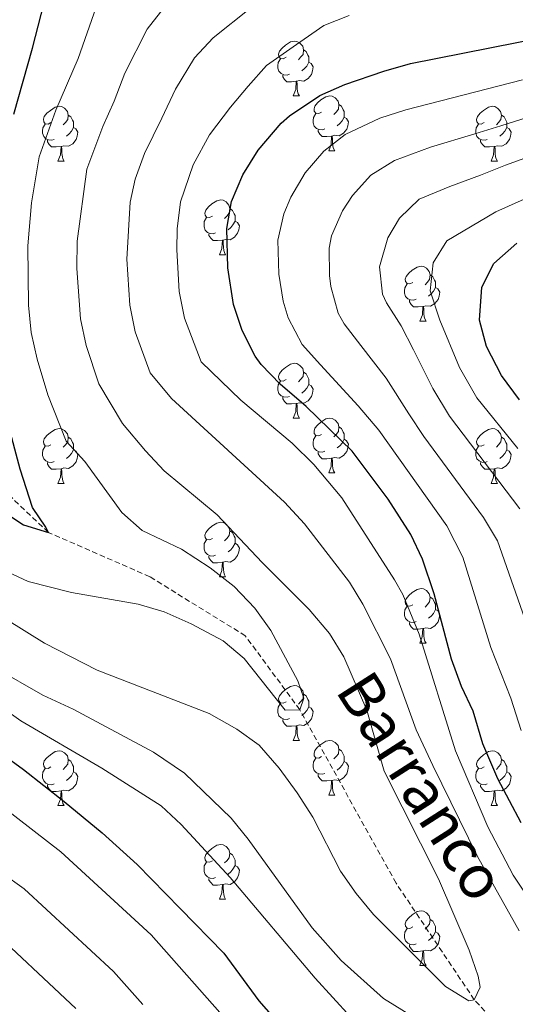
# Model space of a CAD drawing. Units: metres. Extents: x 667564 to 672091, y 4746274 to 4749353.
# Drawn here: x 670741 to 670832, y 4747129 to 4747309 of the extents above; entities that cross this region are included whole.
import ezdxf
from ezdxf.enums import TextEntityAlignment as Align

# ---------------------------------------------------------------- set-up
doc = ezdxf.new("R2010")
doc.units = ezdxf.units.M
doc.header["$MEASUREMENT"] = 0
doc.linetypes.add('TRAZOSX2', pattern=[1.5, 1, -0.5])
for name, color, linetype, lineweight in [('Level 11', 142, 'Continuous', 13), ('Level 36', 19, 'Continuous', 40), ('Level 4', 36, 'Continuous', 30), ('Level 43', 142, 'Continuous', 0), ('Level 5', 36, 'Continuous', 0)]:
    doc.layers.add(name, color=color, linetype=linetype, lineweight=lineweight)
doc.styles.add('Arial', font='ARIAL.TTF', dxfattribs={"height": 0.2})

msp = doc.modelspace()

# ---------------------------------------------------------------- linework, layer by layer
at = {"layer": 'Level 11', "color": 142, "linetype": 'TRAZOSX2', "lineweight": 13}
msp.add_polyline3d([(670866.1, 4746977, 881.02), (670862.38, 4746996.92, 880), (670857.23, 4747028.09, 875), (670852.49, 4747051.85, 870), (670846.7, 4747081.68, 865), (670842.96, 4747100.49, 864.01), (670837.39, 4747115.25, 862.68), (670824.34, 4747129.55, 860), (670810, 4747150.9, 857.68), (670792.39, 4747182.65, 855), (670782.41, 4747196.17, 853.68), (670764.92, 4747207, 851.68), (670746.35, 4747215.11, 850), (670737.18, 4747223.78, 849.01), (670727.47, 4747246.49, 845), (670725.36, 4747266.12, 842.35), (670724.36, 4747280.16, 840), (670724.42, 4747312.32, 835)], dxfattribs=at)
at = {"layer": 'Level 36', "color": 92, "linetype": 'Continuous', "lineweight": 0}
for points in [[(670789.89, 4747302.08), (670789.36, 4747301.81), (670788.83, 4747301.87), (670788.57, 4747302.24), (670788.51, 4747302.67), (670788.67, 4747303.19), (670789.15, 4747303.78), (670789.79, 4747304.31), (670790.69, 4747304.89), (670791.43, 4747305.05), (670791.86, 4747305), (670792.39, 4747304.68), (670792.92, 4747304.1), (670793.08, 4747303.46), (670792.97, 4747302.61), (670792.54, 4747302.08), (670792.12, 4747301.65)], [(670793.08, 4747303.46), (670793.55, 4747303.14), (670793.87, 4747302.5), (670794.03, 4747302.18), (670794.03, 4747301.6), (670794.03, 4747301.18), (670793.66, 4747300.49), (670793.24, 4747300.01), (670792.76, 4747299.59)], [(670790.48, 4747299), (670790.05, 4747298.84), (670789.47, 4747298.9), (670788.99, 4747299.11), (670788.57, 4747299.53), (670788.35, 4747300.12), (670788.35, 4747300.54), (670788.41, 4747301.13), (670788.83, 4747301.81)], [(670794.03, 4747301.18), (670794.48, 4747300.93), (670794.83, 4747300.31), (670794.72, 4747299.59), (670794.51, 4747298.95), (670793.92, 4747298.21), (670793.13, 4747297.73), (670792.28, 4747297.83), (670791.85, 4747297.71)], [(670791.74, 4747297.71), (670790.85, 4747297.62), (670790, 4747297.62), (670789.58, 4747298.05), (670789.26, 4747298.53), (670789.26, 4747298.84)], [(670791.19, 4747295.02), (670791.63, 4747296.18), (670791.74, 4747297.71), (670791.85, 4747297.71), (670791.88, 4747297.12), (670791.92, 4747296.43), (670791.99, 4747295.82), (670792.1, 4747295.42), (670792.32, 4747295.02)], [(670791.19, 4747295.02), (670792.32, 4747295.02)], [(670796.37, 4747292.05), (670795.84, 4747291.78), (670795.31, 4747291.83), (670795.04, 4747292.21), (670794.99, 4747292.63), (670795.15, 4747293.15), (670795.63, 4747293.75), (670796.26, 4747294.27), (670797.16, 4747294.86), (670797.91, 4747295.02), (670798.33, 4747294.97), (670798.86, 4747294.65), (670799.39, 4747294.07), (670799.55, 4747293.43), (670799.44, 4747292.57), (670799.02, 4747292.05), (670798.6, 4747291.62)], [(670746.81, 4747290.14), (670746.28, 4747289.87), (670745.75, 4747289.93), (670745.49, 4747290.3), (670745.43, 4747290.73), (670745.59, 4747291.25), (670746.07, 4747291.84), (670746.71, 4747292.37), (670747.61, 4747292.95), (670748.35, 4747293.11), (670748.78, 4747293.06), (670749.31, 4747292.75), (670749.84, 4747292.16), (670750, 4747291.52), (670749.89, 4747290.67), (670749.46, 4747290.14), (670749.04, 4747289.71)], [(670799.55, 4747293.43), (670800.03, 4747293.11), (670800.34, 4747292.47), (670800.5, 4747292.15), (670800.5, 4747291.57), (670800.5, 4747291.15), (670800.13, 4747290.45), (670799.71, 4747289.97), (670799.23, 4747289.55)], [(670826.14, 4747290.14), (670825.61, 4747289.87), (670825.08, 4747289.93), (670824.81, 4747290.3), (670824.76, 4747290.72), (670824.92, 4747291.24), (670825.4, 4747291.84), (670826.03, 4747292.37), (670826.93, 4747292.95), (670827.68, 4747293.11), (670828.1, 4747293.06), (670828.63, 4747292.74), (670829.16, 4747292.16), (670829.32, 4747291.52), (670829.21, 4747290.67), (670828.79, 4747290.14), (670828.37, 4747289.71)], [(670750, 4747291.52), (670750.47, 4747291.21), (670750.79, 4747290.57), (670750.95, 4747290.25), (670750.95, 4747289.67), (670750.95, 4747289.24), (670750.58, 4747288.55), (670750.16, 4747288.07), (670749.68, 4747287.65)], [(670796.95, 4747288.97), (670796.53, 4747288.81), (670795.94, 4747288.87), (670795.47, 4747289.07), (670795.04, 4747289.5), (670794.83, 4747290.09), (670794.83, 4747290.51), (670794.88, 4747291.09), (670795.31, 4747291.78)], [(670829.32, 4747291.52), (670829.8, 4747291.2), (670830.11, 4747290.56), (670830.27, 4747290.24), (670830.27, 4747289.66), (670830.27, 4747289.24), (670829.9, 4747288.55), (670829.48, 4747288.07), (670829, 4747287.65)], [(670747.4, 4747287.06), (670746.97, 4747286.9), (670746.39, 4747286.96), (670745.91, 4747287.17), (670745.49, 4747287.59), (670745.27, 4747288.18), (670745.27, 4747288.6), (670745.33, 4747289.19), (670745.75, 4747289.87)], [(670800.5, 4747291.15), (670800.96, 4747290.89), (670801.3, 4747290.28), (670801.19, 4747289.55), (670800.98, 4747288.91), (670800.4, 4747288.17), (670799.6, 4747287.69), (670798.75, 4747287.8), (670798.32, 4747287.67)], [(670826.72, 4747287.06), (670826.3, 4747286.9), (670825.71, 4747286.96), (670825.24, 4747287.17), (670824.81, 4747287.59), (670824.6, 4747288.18), (670824.6, 4747288.6), (670824.65, 4747289.18), (670825.08, 4747289.87)], [(670750.95, 4747289.24), (670751.4, 4747288.99), (670751.75, 4747288.37), (670751.64, 4747287.65), (670751.43, 4747287.01), (670750.84, 4747286.27), (670750.05, 4747285.79), (670749.2, 4747285.89), (670748.77, 4747285.77)], [(670798.21, 4747287.67), (670797.32, 4747287.59), (670796.48, 4747287.59), (670796.05, 4747288.01), (670795.73, 4747288.49), (670795.73, 4747288.81)], [(670797.67, 4747284.99), (670798.1, 4747286.15), (670798.21, 4747287.67), (670798.32, 4747287.67), (670798.36, 4747287.09), (670798.39, 4747286.4), (670798.46, 4747285.79), (670798.58, 4747285.39), (670798.79, 4747284.99)], [(670830.27, 4747289.24), (670830.73, 4747288.99), (670831.07, 4747288.37), (670830.96, 4747287.65), (670830.75, 4747287.01), (670830.17, 4747286.27), (670829.37, 4747285.79), (670828.52, 4747285.89), (670828.09, 4747285.76)], [(670748.66, 4747285.77), (670747.77, 4747285.68), (670746.92, 4747285.68), (670746.5, 4747286.11), (670746.18, 4747286.59), (670746.18, 4747286.9)], [(670827.98, 4747285.76), (670827.09, 4747285.68), (670826.25, 4747285.68), (670825.82, 4747286.11), (670825.5, 4747286.58), (670825.5, 4747286.9)], [(670748.11, 4747283.08), (670748.55, 4747284.24), (670748.66, 4747285.77), (670748.77, 4747285.77), (670748.8, 4747285.18), (670748.84, 4747284.49), (670748.91, 4747283.88), (670749.02, 4747283.48), (670749.24, 4747283.08)], [(670797.67, 4747284.99), (670798.79, 4747284.99)], [(670827.44, 4747283.08), (670827.87, 4747284.24), (670827.98, 4747285.76), (670828.09, 4747285.76), (670828.13, 4747285.18), (670828.16, 4747284.49), (670828.23, 4747283.88), (670828.35, 4747283.48), (670828.56, 4747283.08)], [(670748.11, 4747283.08), (670749.24, 4747283.08)], [(670827.44, 4747283.08), (670828.56, 4747283.08)], [(670776.39, 4747273), (670775.86, 4747272.73), (670775.33, 4747272.79), (670775.06, 4747273.16), (670775.01, 4747273.58), (670775.17, 4747274.1), (670775.65, 4747274.7), (670776.28, 4747275.23), (670777.18, 4747275.81), (670777.93, 4747275.97), (670778.35, 4747275.92), (670778.88, 4747275.6), (670779.41, 4747275.02), (670779.57, 4747274.38), (670779.46, 4747273.53), (670779.04, 4747273), (670778.62, 4747272.57)], [(670779.57, 4747274.38), (670780.05, 4747274.06), (670780.36, 4747273.42), (670780.52, 4747273.1), (670780.52, 4747272.52), (670780.52, 4747272.1), (670780.15, 4747271.41), (670779.73, 4747270.93), (670779.25, 4747270.51)], [(670776.97, 4747269.92), (670776.55, 4747269.76), (670775.96, 4747269.82), (670775.49, 4747270.03), (670775.06, 4747270.45), (670774.85, 4747271.04), (670774.85, 4747271.46), (670774.9, 4747272.04), (670775.33, 4747272.73)], [(670780.52, 4747272.1), (670780.98, 4747271.85), (670781.32, 4747271.23), (670781.21, 4747270.51), (670781, 4747269.87), (670780.42, 4747269.13), (670779.62, 4747268.65), (670778.77, 4747268.75), (670778.34, 4747268.62)], [(670778.23, 4747268.62), (670777.34, 4747268.54), (670776.5, 4747268.54), (670776.07, 4747268.97), (670775.75, 4747269.44), (670775.75, 4747269.76)], [(670777.69, 4747265.94), (670778.12, 4747267.1), (670778.23, 4747268.62), (670778.34, 4747268.62), (670778.38, 4747268.04), (670778.41, 4747267.35), (670778.48, 4747266.74), (670778.6, 4747266.34), (670778.81, 4747265.94)], [(670777.69, 4747265.94), (670778.81, 4747265.94)], [(670813.08, 4747260.86), (670812.55, 4747260.59), (670812.02, 4747260.65), (670811.76, 4747261.02), (670811.7, 4747261.44), (670811.86, 4747261.96), (670812.34, 4747262.56), (670812.98, 4747263.09), (670813.88, 4747263.67), (670814.62, 4747263.83), (670815.04, 4747263.78), (670815.58, 4747263.46), (670816.1, 4747262.88), (670816.26, 4747262.24), (670816.16, 4747261.39), (670815.73, 4747260.86), (670815.31, 4747260.43)], [(670813.66, 4747257.78), (670813.24, 4747257.62), (670812.66, 4747257.68), (670812.18, 4747257.89), (670811.76, 4747258.31), (670811.54, 4747258.9), (670811.54, 4747259.32), (670811.6, 4747259.9), (670812.02, 4747260.59)], [(670816.26, 4747262.24), (670816.74, 4747261.92), (670817.06, 4747261.28), (670817.22, 4747260.96), (670817.22, 4747260.38), (670817.22, 4747259.96), (670816.84, 4747259.27), (670816.42, 4747258.79), (670815.94, 4747258.37)], [(670817.22, 4747259.96), (670817.67, 4747259.71), (670818.02, 4747259.09), (670817.9, 4747258.37), (670817.7, 4747257.73), (670817.11, 4747256.99), (670816.32, 4747256.51), (670815.46, 4747256.61), (670815.04, 4747256.48)], [(670814.92, 4747256.48), (670814.04, 4747256.4), (670813.19, 4747256.4), (670812.76, 4747256.83), (670812.44, 4747257.3), (670812.44, 4747257.62)], [(670814.38, 4747253.8), (670814.82, 4747254.96), (670814.92, 4747256.48), (670815.04, 4747256.48), (670815.07, 4747255.9), (670815.1, 4747255.21), (670815.18, 4747254.6), (670815.29, 4747254.2), (670815.5, 4747253.8)], [(670814.38, 4747253.8), (670815.5, 4747253.8)], [(670789.89, 4747243.09), (670789.36, 4747242.82), (670788.83, 4747242.88), (670788.57, 4747243.25), (670788.51, 4747243.67), (670788.67, 4747244.19), (670789.15, 4747244.79), (670789.79, 4747245.32), (670790.69, 4747245.9), (670791.43, 4747246.06), (670791.86, 4747246.01), (670792.39, 4747245.69), (670792.92, 4747245.11), (670793.08, 4747244.47), (670792.97, 4747243.62), (670792.54, 4747243.09), (670792.12, 4747242.66)], [(670793.08, 4747244.47), (670793.55, 4747244.15), (670793.87, 4747243.51), (670794.03, 4747243.19), (670794.03, 4747242.61), (670794.03, 4747242.19), (670793.66, 4747241.5), (670793.24, 4747241.02), (670792.76, 4747240.6)], [(670790.48, 4747240.01), (670790.05, 4747239.85), (670789.47, 4747239.91), (670788.99, 4747240.12), (670788.57, 4747240.54), (670788.35, 4747241.13), (670788.35, 4747241.55), (670788.41, 4747242.13), (670788.83, 4747242.82)], [(670794.03, 4747242.19), (670794.48, 4747241.94), (670794.83, 4747241.32), (670794.72, 4747240.6), (670794.51, 4747239.96), (670793.92, 4747239.22), (670793.13, 4747238.74), (670792.28, 4747238.84), (670791.85, 4747238.71)], [(670791.74, 4747238.71), (670790.85, 4747238.63), (670790, 4747238.63), (670789.58, 4747239.06), (670789.26, 4747239.53), (670789.26, 4747239.85)], [(670791.19, 4747236.03), (670791.63, 4747237.19), (670791.74, 4747238.71), (670791.85, 4747238.71), (670791.88, 4747238.13), (670791.92, 4747237.44), (670791.99, 4747236.83), (670792.1, 4747236.43), (670792.32, 4747236.03)], [(670791.19, 4747236.03), (670792.32, 4747236.03)], [(670796.37, 4747233.05), (670795.84, 4747232.79), (670795.31, 4747232.84), (670795.04, 4747233.21), (670794.99, 4747233.64), (670795.15, 4747234.16), (670795.63, 4747234.75), (670796.26, 4747235.28), (670797.16, 4747235.87), (670797.91, 4747236.03), (670798.33, 4747235.97), (670798.86, 4747235.66), (670799.39, 4747235.07), (670799.55, 4747234.43), (670799.44, 4747233.58), (670799.02, 4747233.05), (670798.6, 4747232.63)], [(670746.81, 4747231.15), (670746.28, 4747230.88), (670745.75, 4747230.94), (670745.49, 4747231.31), (670745.43, 4747231.73), (670745.59, 4747232.25), (670746.07, 4747232.85), (670746.71, 4747233.38), (670747.61, 4747233.96), (670748.35, 4747234.12), (670748.78, 4747234.07), (670749.31, 4747233.75), (670749.84, 4747233.17), (670750, 4747232.53), (670749.89, 4747231.68), (670749.46, 4747231.15), (670749.04, 4747230.72)], [(670799.55, 4747234.43), (670800.03, 4747234.12), (670800.34, 4747233.48), (670800.5, 4747233.16), (670800.5, 4747232.58), (670800.5, 4747232.15), (670800.13, 4747231.46), (670799.71, 4747230.98), (670799.23, 4747230.56)], [(670826.14, 4747231.15), (670825.61, 4747230.88), (670825.08, 4747230.94), (670824.81, 4747231.31), (670824.76, 4747231.73), (670824.92, 4747232.25), (670825.4, 4747232.85), (670826.03, 4747233.38), (670826.93, 4747233.96), (670827.68, 4747234.12), (670828.1, 4747234.07), (670828.63, 4747233.75), (670829.16, 4747233.17), (670829.32, 4747232.53), (670829.21, 4747231.68), (670828.79, 4747231.15), (670828.37, 4747230.72)], [(670750, 4747232.53), (670750.47, 4747232.21), (670750.79, 4747231.57), (670750.95, 4747231.25), (670750.95, 4747230.67), (670750.95, 4747230.25), (670750.58, 4747229.56), (670750.16, 4747229.08), (670749.68, 4747228.66)], [(670796.95, 4747229.97), (670796.53, 4747229.81), (670795.94, 4747229.87), (670795.47, 4747230.08), (670795.04, 4747230.51), (670794.83, 4747231.09), (670794.83, 4747231.51), (670794.88, 4747232.1), (670795.31, 4747232.79)], [(670800.5, 4747232.15), (670800.96, 4747231.9), (670801.3, 4747231.29), (670801.19, 4747230.56), (670800.98, 4747229.92), (670800.4, 4747229.18), (670799.6, 4747228.7), (670798.75, 4747228.81), (670798.32, 4747228.68)], [(670829.32, 4747232.53), (670829.8, 4747232.21), (670830.11, 4747231.57), (670830.27, 4747231.25), (670830.27, 4747230.67), (670830.27, 4747230.25), (670829.9, 4747229.56), (670829.48, 4747229.08), (670829, 4747228.66)], [(670747.4, 4747228.07), (670746.97, 4747227.91), (670746.39, 4747227.97), (670745.91, 4747228.18), (670745.49, 4747228.6), (670745.27, 4747229.19), (670745.27, 4747229.61), (670745.33, 4747230.19), (670745.75, 4747230.88)], [(670750.95, 4747230.25), (670751.4, 4747230), (670751.75, 4747229.38), (670751.64, 4747228.66), (670751.43, 4747228.02), (670750.84, 4747227.28), (670750.05, 4747226.8), (670749.2, 4747226.9), (670748.77, 4747226.77)], [(670826.72, 4747228.07), (670826.3, 4747227.91), (670825.71, 4747227.97), (670825.24, 4747228.18), (670824.81, 4747228.6), (670824.6, 4747229.19), (670824.6, 4747229.61), (670824.65, 4747230.19), (670825.08, 4747230.88)], [(670830.27, 4747230.25), (670830.73, 4747230), (670831.07, 4747229.38), (670830.96, 4747228.66), (670830.75, 4747228.02), (670830.17, 4747227.28), (670829.37, 4747226.8), (670828.52, 4747226.9), (670828.09, 4747226.77)], [(670798.21, 4747228.68), (670797.32, 4747228.59), (670796.48, 4747228.59), (670796.05, 4747229.02), (670795.73, 4747229.5), (670795.73, 4747229.81)], [(670797.67, 4747225.99), (670798.1, 4747227.15), (670798.21, 4747228.68), (670798.32, 4747228.68), (670798.36, 4747228.09), (670798.39, 4747227.41), (670798.46, 4747226.79), (670798.58, 4747226.39), (670798.79, 4747225.99)], [(670748.66, 4747226.77), (670747.77, 4747226.69), (670746.92, 4747226.69), (670746.5, 4747227.12), (670746.18, 4747227.59), (670746.18, 4747227.91)], [(670748.11, 4747224.09), (670748.55, 4747225.25), (670748.66, 4747226.77), (670748.77, 4747226.77), (670748.8, 4747226.19), (670748.84, 4747225.5), (670748.91, 4747224.89), (670749.02, 4747224.49), (670749.24, 4747224.09)], [(670827.98, 4747226.77), (670827.09, 4747226.69), (670826.25, 4747226.69), (670825.82, 4747227.12), (670825.5, 4747227.59), (670825.5, 4747227.91)], [(670827.44, 4747224.09), (670827.87, 4747225.25), (670827.98, 4747226.77), (670828.09, 4747226.77), (670828.13, 4747226.19), (670828.16, 4747225.5), (670828.23, 4747224.89), (670828.35, 4747224.49), (670828.56, 4747224.09)], [(670797.67, 4747225.99), (670798.79, 4747225.99)], [(670748.11, 4747224.09), (670749.24, 4747224.09)], [(670827.44, 4747224.09), (670828.56, 4747224.09)], [(670776.39, 4747214.01), (670775.86, 4747213.74), (670775.33, 4747213.8), (670775.06, 4747214.17), (670775.01, 4747214.59), (670775.17, 4747215.11), (670775.65, 4747215.71), (670776.28, 4747216.24), (670777.18, 4747216.82), (670777.93, 4747216.98), (670778.35, 4747216.93), (670778.88, 4747216.61), (670779.41, 4747216.03), (670779.57, 4747215.39), (670779.46, 4747214.54), (670779.04, 4747214.01), (670778.62, 4747213.58)], [(670776.97, 4747210.93), (670776.55, 4747210.77), (670775.96, 4747210.83), (670775.49, 4747211.04), (670775.06, 4747211.46), (670774.85, 4747212.05), (670774.85, 4747212.47), (670774.9, 4747213.05), (670775.33, 4747213.74)], [(670779.57, 4747215.39), (670780.05, 4747215.07), (670780.36, 4747214.43), (670780.52, 4747214.11), (670780.52, 4747213.53), (670780.52, 4747213.11), (670780.15, 4747212.42), (670779.73, 4747211.94), (670779.25, 4747211.52)], [(670780.52, 4747213.11), (670780.98, 4747212.86), (670781.32, 4747212.24), (670781.21, 4747211.52), (670781, 4747210.88), (670780.42, 4747210.14), (670779.62, 4747209.66), (670778.77, 4747209.76), (670778.34, 4747209.63)], [(670778.23, 4747209.63), (670777.34, 4747209.55), (670776.5, 4747209.55), (670776.07, 4747209.98), (670775.75, 4747210.45), (670775.75, 4747210.77)], [(670777.69, 4747206.95), (670778.12, 4747208.11), (670778.23, 4747209.63), (670778.34, 4747209.63), (670778.38, 4747209.05), (670778.41, 4747208.36), (670778.48, 4747207.75), (670778.6, 4747207.35), (670778.81, 4747206.95)], [(670777.69, 4747206.95), (670778.81, 4747206.95)], [(670813.08, 4747201.87), (670812.55, 4747201.6), (670812.02, 4747201.66), (670811.75, 4747202.03), (670811.7, 4747202.45), (670811.86, 4747202.97), (670812.34, 4747203.57), (670812.97, 4747204.1), (670813.87, 4747204.68), (670814.62, 4747204.84), (670815.04, 4747204.79), (670815.57, 4747204.47), (670816.1, 4747203.89), (670816.26, 4747203.25), (670816.15, 4747202.4), (670815.73, 4747201.87), (670815.31, 4747201.44)], [(670816.26, 4747203.25), (670816.74, 4747202.93), (670817.05, 4747202.29), (670817.21, 4747201.97), (670817.21, 4747201.39), (670817.21, 4747200.97), (670816.84, 4747200.28), (670816.42, 4747199.8), (670815.94, 4747199.38)], [(670813.66, 4747198.79), (670813.24, 4747198.63), (670812.65, 4747198.69), (670812.18, 4747198.9), (670811.75, 4747199.32), (670811.54, 4747199.91), (670811.54, 4747200.33), (670811.59, 4747200.91), (670812.02, 4747201.6)], [(670817.21, 4747200.97), (670817.67, 4747200.72), (670818.01, 4747200.1), (670817.9, 4747199.38), (670817.69, 4747198.74), (670817.11, 4747198), (670816.31, 4747197.52), (670815.46, 4747197.62), (670815.03, 4747197.49)], [(670814.92, 4747197.49), (670814.03, 4747197.41), (670813.19, 4747197.41), (670812.76, 4747197.84), (670812.44, 4747198.31), (670812.44, 4747198.63)], [(670814.38, 4747194.81), (670814.81, 4747195.97), (670814.92, 4747197.49), (670815.03, 4747197.49), (670815.07, 4747196.91), (670815.1, 4747196.22), (670815.17, 4747195.61), (670815.29, 4747195.21), (670815.5, 4747194.81)], [(670814.38, 4747194.81), (670815.5, 4747194.81)], [(670789.89, 4747184.1), (670789.36, 4747183.83), (670788.83, 4747183.89), (670788.57, 4747184.26), (670788.51, 4747184.68), (670788.67, 4747185.2), (670789.15, 4747185.8), (670789.79, 4747186.33), (670790.69, 4747186.91), (670791.43, 4747187.07), (670791.86, 4747187.02), (670792.39, 4747186.7), (670792.92, 4747186.12), (670793.08, 4747185.48), (670792.97, 4747184.63), (670792.54, 4747184.1), (670792.12, 4747183.67)], [(670793.08, 4747185.48), (670793.55, 4747185.16), (670793.87, 4747184.52), (670794.03, 4747184.2), (670794.03, 4747183.62), (670794.03, 4747183.2), (670793.66, 4747182.51), (670793.24, 4747182.03), (670792.76, 4747181.61)], [(670790.48, 4747181.02), (670790.05, 4747180.86), (670789.47, 4747180.92), (670788.99, 4747181.13), (670788.57, 4747181.55), (670788.35, 4747182.14), (670788.35, 4747182.56), (670788.41, 4747183.14), (670788.83, 4747183.83)], [(670794.03, 4747183.2), (670794.48, 4747182.95), (670794.83, 4747182.33), (670794.72, 4747181.61), (670794.51, 4747180.97), (670793.92, 4747180.23), (670793.13, 4747179.75), (670792.28, 4747179.85), (670791.85, 4747179.72)], [(670791.74, 4747179.72), (670790.85, 4747179.64), (670790, 4747179.64), (670789.58, 4747180.07), (670789.26, 4747180.54), (670789.26, 4747180.86)], [(670791.19, 4747177.04), (670791.63, 4747178.2), (670791.74, 4747179.72), (670791.85, 4747179.72), (670791.88, 4747179.14), (670791.92, 4747178.45), (670791.99, 4747177.84), (670792.1, 4747177.44), (670792.32, 4747177.04)], [(670791.19, 4747177.04), (670792.32, 4747177.04)], [(670796.37, 4747174.06), (670795.84, 4747173.8), (670795.31, 4747173.85), (670795.04, 4747174.22), (670794.99, 4747174.65), (670795.15, 4747175.17), (670795.63, 4747175.76), (670796.26, 4747176.29), (670797.16, 4747176.88), (670797.91, 4747177.04), (670798.33, 4747176.98), (670798.86, 4747176.67), (670799.39, 4747176.08), (670799.55, 4747175.44), (670799.44, 4747174.59), (670799.02, 4747174.06), (670798.6, 4747173.64)], [(670746.81, 4747172.16), (670746.28, 4747171.89), (670745.75, 4747171.95), (670745.49, 4747172.32), (670745.43, 4747172.74), (670745.59, 4747173.26), (670746.07, 4747173.86), (670746.71, 4747174.39), (670747.61, 4747174.97), (670748.35, 4747175.13), (670748.78, 4747175.08), (670749.31, 4747174.76), (670749.84, 4747174.18), (670750, 4747173.54), (670749.89, 4747172.69), (670749.46, 4747172.16), (670749.04, 4747171.73)], [(670799.55, 4747175.44), (670800.03, 4747175.13), (670800.34, 4747174.49), (670800.5, 4747174.17), (670800.5, 4747173.59), (670800.5, 4747173.16), (670800.13, 4747172.47), (670799.71, 4747171.99), (670799.23, 4747171.57)], [(670826.14, 4747172.16), (670825.61, 4747171.89), (670825.08, 4747171.95), (670824.81, 4747172.32), (670824.76, 4747172.74), (670824.92, 4747173.26), (670825.4, 4747173.86), (670826.03, 4747174.39), (670826.93, 4747174.97), (670827.68, 4747175.13), (670828.1, 4747175.08), (670828.63, 4747174.76), (670829.16, 4747174.18), (670829.32, 4747173.54), (670829.21, 4747172.69), (670828.79, 4747172.16), (670828.37, 4747171.73)], [(670750, 4747173.54), (670750.47, 4747173.22), (670750.79, 4747172.58), (670750.95, 4747172.26), (670750.95, 4747171.68), (670750.95, 4747171.26), (670750.58, 4747170.57), (670750.16, 4747170.09), (670749.68, 4747169.67)], [(670796.95, 4747170.98), (670796.53, 4747170.82), (670795.94, 4747170.88), (670795.47, 4747171.09), (670795.04, 4747171.52), (670794.83, 4747172.1), (670794.83, 4747172.52), (670794.88, 4747173.11), (670795.31, 4747173.8)], [(670800.5, 4747173.16), (670800.96, 4747172.91), (670801.3, 4747172.3), (670801.19, 4747171.57), (670800.98, 4747170.93), (670800.4, 4747170.19), (670799.6, 4747169.71), (670798.75, 4747169.82), (670798.32, 4747169.69)], [(670829.32, 4747173.54), (670829.8, 4747173.22), (670830.11, 4747172.58), (670830.27, 4747172.26), (670830.27, 4747171.68), (670830.27, 4747171.26), (670829.9, 4747170.57), (670829.48, 4747170.09), (670829, 4747169.67)], [(670747.4, 4747169.08), (670746.97, 4747168.92), (670746.39, 4747168.98), (670745.91, 4747169.19), (670745.49, 4747169.61), (670745.27, 4747170.2), (670745.27, 4747170.62), (670745.33, 4747171.2), (670745.75, 4747171.89)], [(670750.95, 4747171.26), (670751.4, 4747171.01), (670751.75, 4747170.39), (670751.64, 4747169.67), (670751.43, 4747169.03), (670750.84, 4747168.29), (670750.05, 4747167.81), (670749.2, 4747167.91), (670748.77, 4747167.78)], [(670798.21, 4747169.69), (670797.32, 4747169.6), (670796.48, 4747169.6), (670796.05, 4747170.03), (670795.73, 4747170.51), (670795.73, 4747170.82)], [(670826.72, 4747169.08), (670826.3, 4747168.92), (670825.71, 4747168.98), (670825.24, 4747169.19), (670824.81, 4747169.61), (670824.6, 4747170.2), (670824.6, 4747170.62), (670824.65, 4747171.2), (670825.08, 4747171.89)], [(670830.27, 4747171.26), (670830.73, 4747171.01), (670831.07, 4747170.39), (670830.96, 4747169.67), (670830.75, 4747169.03), (670830.17, 4747168.29), (670829.37, 4747167.81), (670828.52, 4747167.91), (670828.09, 4747167.78)], [(670748.66, 4747167.78), (670747.77, 4747167.7), (670746.92, 4747167.7), (670746.5, 4747168.13), (670746.18, 4747168.6), (670746.18, 4747168.92)], [(670797.67, 4747167), (670798.1, 4747168.16), (670798.21, 4747169.69), (670798.32, 4747169.69), (670798.36, 4747169.1), (670798.39, 4747168.42), (670798.46, 4747167.8), (670798.58, 4747167.4), (670798.79, 4747167)], [(670827.98, 4747167.78), (670827.09, 4747167.7), (670826.25, 4747167.7), (670825.82, 4747168.13), (670825.5, 4747168.6), (670825.5, 4747168.92)], [(670748.11, 4747165.1), (670748.55, 4747166.26), (670748.66, 4747167.78), (670748.77, 4747167.78), (670748.8, 4747167.2), (670748.84, 4747166.51), (670748.91, 4747165.9), (670749.02, 4747165.5), (670749.24, 4747165.1)], [(670797.67, 4747167), (670798.79, 4747167)], [(670827.44, 4747165.1), (670827.87, 4747166.26), (670827.98, 4747167.78), (670828.09, 4747167.78), (670828.13, 4747167.2), (670828.16, 4747166.51), (670828.23, 4747165.9), (670828.35, 4747165.5), (670828.56, 4747165.1)], [(670748.11, 4747165.1), (670749.24, 4747165.1)], [(670827.44, 4747165.1), (670828.56, 4747165.1)], [(670776.39, 4747155.01), (670775.86, 4747154.75), (670775.33, 4747154.81), (670775.06, 4747155.17), (670775.01, 4747155.6), (670775.17, 4747156.12), (670775.65, 4747156.71), (670776.28, 4747157.25), (670777.18, 4747157.83), (670777.93, 4747157.99), (670778.35, 4747157.93), (670778.88, 4747157.62), (670779.41, 4747157.03), (670779.57, 4747156.39), (670779.46, 4747155.55), (670779.04, 4747155.01), (670778.62, 4747154.59)], [(670779.57, 4747156.39), (670780.05, 4747156.08), (670780.36, 4747155.44), (670780.52, 4747155.12), (670780.52, 4747154.54), (670780.52, 4747154.11), (670780.15, 4747153.43), (670779.73, 4747152.95), (670779.25, 4747152.53)], [(670776.97, 4747151.93), (670776.55, 4747151.77), (670775.96, 4747151.83), (670775.49, 4747152.05), (670775.06, 4747152.47), (670774.85, 4747153.05), (670774.85, 4747153.47), (670774.9, 4747154.06), (670775.33, 4747154.75)], [(670780.52, 4747154.11), (670780.98, 4747153.87), (670781.32, 4747153.25), (670781.21, 4747152.53), (670781, 4747151.89), (670780.42, 4747151.15), (670779.62, 4747150.67), (670778.77, 4747150.77), (670778.34, 4747150.64)], [(670778.23, 4747150.64), (670777.34, 4747150.55), (670776.5, 4747150.55), (670776.07, 4747150.99), (670775.75, 4747151.46), (670775.75, 4747151.77)], [(670777.69, 4747147.95), (670778.12, 4747149.11), (670778.23, 4747150.64), (670778.34, 4747150.64), (670778.38, 4747150.05), (670778.41, 4747149.37), (670778.48, 4747148.75), (670778.6, 4747148.35), (670778.81, 4747147.95)], [(670777.69, 4747147.95), (670778.81, 4747147.95)], [(670813.08, 4747142.87), (670812.55, 4747142.61), (670812.02, 4747142.67), (670811.75, 4747143.03), (670811.7, 4747143.46), (670811.86, 4747143.98), (670812.34, 4747144.57), (670812.97, 4747145.11), (670813.87, 4747145.69), (670814.62, 4747145.85), (670815.04, 4747145.79), (670815.57, 4747145.48), (670816.1, 4747144.89), (670816.26, 4747144.25), (670816.15, 4747143.41), (670815.73, 4747142.87), (670815.31, 4747142.45)], [(670816.26, 4747144.25), (670816.74, 4747143.94), (670817.05, 4747143.3), (670817.21, 4747142.98), (670817.21, 4747142.4), (670817.21, 4747141.97), (670816.84, 4747141.29), (670816.42, 4747140.81), (670815.94, 4747140.39)], [(670813.66, 4747139.79), (670813.24, 4747139.63), (670812.65, 4747139.69), (670812.18, 4747139.91), (670811.75, 4747140.33), (670811.54, 4747140.91), (670811.54, 4747141.33), (670811.59, 4747141.92), (670812.02, 4747142.61)], [(670817.21, 4747141.97), (670817.67, 4747141.73), (670818.01, 4747141.11), (670817.9, 4747140.39), (670817.69, 4747139.75), (670817.11, 4747139.01), (670816.31, 4747138.53), (670815.46, 4747138.63), (670815.03, 4747138.5)], [(670814.92, 4747138.5), (670814.03, 4747138.41), (670813.19, 4747138.41), (670812.76, 4747138.85), (670812.44, 4747139.32), (670812.44, 4747139.63)], [(670814.38, 4747135.81), (670814.81, 4747136.97), (670814.92, 4747138.5), (670815.03, 4747138.5), (670815.07, 4747137.91), (670815.1, 4747137.23), (670815.17, 4747136.61), (670815.29, 4747136.21), (670815.5, 4747135.81)], [(670814.38, 4747135.81), (670815.5, 4747135.81)]]:
    msp.add_lwpolyline(points, dxfattribs=at)
at = {"layer": 'Level 4', "color": 36, "linetype": 'Continuous', "lineweight": 30}
for points in [[(670740.04, 4747291.67, 850), (670743.42, 4747303.76, 850), (670747.1, 4747318.04, 850)], [(670781.82, 4747252.09, 875), (670780.24, 4747256.83, 875), (670779.22, 4747263.53, 875), (670779.04, 4747270.74, 875), (670779.87, 4747275.67, 875), (670781.97, 4747280.56, 875), (670784.74, 4747285.07, 875), (670788.98, 4747290.03, 875), (670790.49, 4747291.38, 875), (670796.06, 4747295.07, 875), (670800.64, 4747297.09, 875), (670807.8, 4747299.53, 875), (670812.65, 4747300.94, 875), (670837.06, 4747305.79, 875), (670855.68, 4747308.45, 875), (670887.48, 4747311.54, 875)], [(670832.61, 4747239.39, 900), (670829.33, 4747243.84, 900), (670826.55, 4747249.13, 900), (670825.28, 4747253.96, 900), (670825.73, 4747260.03, 900), (670827.94, 4747264.35, 900), (670832.12, 4747268.06, 900)], [(670832.92, 4747161.95, 875), (670828.65, 4747170.02, 875), (670825.89, 4747176.4, 875), (670824.1, 4747182.37, 875), (670822.01, 4747186.91, 875), (670820.18, 4747191.89, 875), (670816.98, 4747203.88, 875), (670814.83, 4747210.19, 875), (670812.74, 4747214.73, 875), (670808.57, 4747221.19, 875), (670801.97, 4747230, 875), (670793.55, 4747238.17, 875), (670788.76, 4747242.23, 875), (670785.32, 4747245.85, 875), (670784.2, 4747247.35, 875), (670781.82, 4747252.09, 875)], [(670736.3, 4747220.11, 850), (670741.79, 4747216.49, 850), (670746.35, 4747215.11, 850), (670745.89, 4747216.06, 850), (670743.46, 4747219.66, 850), (670741.2, 4747226.66, 850), (670738.92, 4747235.14, 850)], [(670734.02, 4747177.29, 875), (670741.77, 4747171.68, 875), (670749.22, 4747165.85, 875), (670756.18, 4747160.13, 875), (670762.59, 4747154.32, 875), (670770.48, 4747146.27, 875), (670778.46, 4747138.1, 875), (670784.89, 4747129.37, 875), (670791.19, 4747122.24, 875)]]:
    msp.add_polyline3d(points, dxfattribs=at)
at = {"layer": 'Level 5', "color": 36, "linetype": 'Continuous', "lineweight": 0}
for points in [[(670734.9, 4747201.49, 860), (670745.65, 4747194.81, 860), (670755.26, 4747189.87, 860), (670775.77, 4747181.93, 860), (670780.88, 4747179.09, 860), (670784.93, 4747176.15, 860), (670788.6, 4747171.95, 860), (670791.91, 4747167.41, 860), (670794.79, 4747163, 860), (670799.81, 4747153.1, 860), (670802.68, 4747148.99, 860), (670805.88, 4747145.14, 860), (670819.06, 4747131.95, 860), (670823.34, 4747129.35, 860), (670824.34, 4747129.55, 860), (670825.42, 4747131.84, 860), (670825.03, 4747133.88, 860), (670823.39, 4747138.6, 860), (670817.78, 4747151.69, 860), (670807.85, 4747171.4, 860), (670804.66, 4747182.55, 860), (670800.47, 4747192.34, 860), (670797.84, 4747196.59, 860), (670794.07, 4747201, 860), (670785.47, 4747209.58, 860), (670777.27, 4747218.35, 860), (670767.56, 4747226.35, 860), (670764.14, 4747230.01, 860), (670759.91, 4747235.05, 860), (670755.61, 4747242.29, 860), (670753.27, 4747249.34, 860), (670752.22, 4747254.22, 860), (670751.58, 4747263.45, 860), (670751.62, 4747268.45, 860), (670753.41, 4747281.63, 860), (670756.29, 4747289.44, 860), (670758.39, 4747294.07, 860), (670760.33, 4747299.17, 860), (670764.44, 4747307.26, 860), (670767.56, 4747311.18, 860)], [(670738.08, 4747208.25, 855), (670742.63, 4747206.11, 855), (670750.61, 4747204.08, 855), (670762.77, 4747201.98, 855), (670767.56, 4747200.55, 855), (670772.52, 4747198.39, 855), (670778.34, 4747195.25, 855), (670782.18, 4747192.03, 855), (670789.69, 4747182.58, 855), (670792.39, 4747182.65, 855), (670793.12, 4747184.75, 855), (670792.05, 4747187.95, 855), (670787.05, 4747197.15, 855), (670784.16, 4747201.23, 855), (670780.36, 4747205.18, 855), (670775.97, 4747208.61, 855), (670770.72, 4747212.01, 855), (670763.55, 4747215.45, 855), (670759.79, 4747218.76, 855), (670753.03, 4747228.09, 855), (670749.62, 4747231.82, 855), (670746.24, 4747240.28, 855), (670744.28, 4747246.84, 855), (670743.22, 4747251.72, 855), (670742.72, 4747256.71, 855), (670742.56, 4747267.59, 855), (670743.25, 4747275.45, 855), (670744.65, 4747283.87, 855), (670747.73, 4747292.4, 855), (670751.78, 4747301.84, 855), (670755.12, 4747311.26, 855)], [(670832.55, 4747142.17, 865), (670824.92, 4747155.75, 865), (670816.74, 4747172.45, 865), (670813.67, 4747178.99, 865), (670808.97, 4747191.99, 865), (670803.95, 4747201.97, 865), (670801.47, 4747206.01, 865), (670793.27, 4747216.68, 865), (670789.59, 4747220.66, 865), (670768.89, 4747239.6, 865), (670764.98, 4747244.3, 865), (670762.26, 4747251.83, 865), (670761.24, 4747256.73, 865), (670760.74, 4747265.14, 865), (670761.35, 4747275.58, 865), (670762.26, 4747279.77, 865), (670763.96, 4747284.47, 865), (670767.1, 4747290.94, 865), (670769.6, 4747296.26, 865), (670773.13, 4747301.97, 865), (670776.54, 4747305.63, 865), (670783.39, 4747311.15, 865)], [(670659.05, 4747310.23, 870), (670663.85, 4747307.4, 870), (670671.78, 4747301.31, 870), (670675.2, 4747297.3, 870), (670682.19, 4747279.79, 870), (670685.78, 4747269.47, 870), (670690.91, 4747251.62, 870), (670697.68, 4747233.42, 870), (670700.86, 4747227.07, 870), (670704.02, 4747221.75, 870), (670709.55, 4747213.04, 870), (670716.21, 4747203.44, 870), (670719.43, 4747199.62, 870), (670728.6, 4747190.51, 870), (670734.66, 4747185.3, 870), (670741.29, 4747180.61, 870), (670756.14, 4747171.95, 870), (670767.03, 4747165.05, 870), (670770.68, 4747161.63, 870), (670779.61, 4747151.93, 870), (670795.19, 4747133.51, 870), (670804.88, 4747122.89, 870)], [(670676.93, 4747310.56, 865), (670679.69, 4747306.39, 865), (670684.96, 4747293.2, 865), (670691.15, 4747276.02, 865), (670698.33, 4747251.25, 865), (670703.12, 4747238.21, 865), (670709.45, 4747223.62, 865), (670715.84, 4747211.47, 865), (670718.57, 4747207.29, 865), (670724.74, 4747199.71, 865), (670727.27, 4747197.28, 865), (670736.57, 4747190.31, 865), (670745.36, 4747185.32, 865), (670750.9, 4747182.77, 865), (670765.58, 4747174.88, 865), (670771.28, 4747171.05, 865), (670779.79, 4747162.8, 865), (670782.96, 4747158.94, 865), (670794.64, 4747142.69, 865), (670799.94, 4747136.75, 865), (670807.72, 4747129.75, 865), (670819.86, 4747122.29, 865)], [(670841.91, 4747136.7, 870), (670831.45, 4747152.35, 870), (670826.8, 4747161.21, 870), (670820.91, 4747175.09, 870), (670814.23, 4747196.47, 870), (670811.23, 4747203.72, 870), (670809.73, 4747206.44, 870), (670800.07, 4747221.45, 870), (670794.98, 4747227.53, 870), (670790.96, 4747231.42, 870), (670781.59, 4747239.3, 870), (670774.34, 4747246.31, 870), (670771.25, 4747254.33, 870), (670770.28, 4747259.23, 870), (670769.88, 4747266.83, 870), (670769.95, 4747270.67, 870), (670770.54, 4747275.63, 870), (670772.86, 4747282.38, 870), (670775.84, 4747287.89, 870), (670779.68, 4747292.98, 870), (670782.9, 4747296.81, 870), (670786.28, 4747300.58, 870), (670791.77, 4747304.44, 870), (670796.78, 4747307.89, 870), (670801.45, 4747309.72, 870)], [(670833.15, 4747297.95, 880), (670811.79, 4747292.48, 880), (670807.04, 4747290.95, 880), (670800.71, 4747287.98, 880), (670796.77, 4747284.89, 880), (670793.38, 4747280.93, 880), (670790.72, 4747276.45, 880), (670789.47, 4747273.45, 880), (670788.38, 4747268.6, 880), (670788.56, 4747262.41, 880), (670789.34, 4747257.47, 880), (670790.23, 4747254.37, 880), (670792.79, 4747249.48, 880), (670796.15, 4747245.79, 880), (670803.06, 4747238.29, 880), (670806.88, 4747233.82, 880), (670819.32, 4747216.28, 880), (670822.24, 4747210.57, 880), (670827.35, 4747194.05, 880), (670831.03, 4747184.75, 880), (670832.9, 4747178.82, 880)], [(670834.04, 4747291.05, 885), (670829.21, 4747289.52, 885), (670824.42, 4747288.08, 885), (670816.3, 4747285.61, 885), (670809.73, 4747283.21, 885), (670805.37, 4747280.49, 885), (670802.02, 4747276.78, 885), (670800.2, 4747273.98, 885), (670798.21, 4747269.41, 885), (670797.77, 4747267.13, 885), (670797.83, 4747262.13, 885), (670798.05, 4747260.12, 885), (670799.39, 4747255.26, 885), (670800.49, 4747253.27, 885), (670803.55, 4747249.35, 885), (670808.17, 4747243.34, 885), (670812.32, 4747236.82, 885), (670815.07, 4747232.65, 885), (670825.99, 4747217.86, 885), (670828.58, 4747213.58, 885), (670840.33, 4747180.14, 885)], [(670834.92, 4747284.12, 890), (670830.05, 4747282.31, 890), (670825.44, 4747280.51, 890), (670819.88, 4747278.42, 890), (670814.27, 4747276.13, 890), (670810.66, 4747272.64, 890), (670808.51, 4747269.02, 890), (670806.97, 4747263.74, 890), (670807.54, 4747258.75, 890), (670808.25, 4747257.12, 890), (670810.94, 4747252.91, 890), (670813.2, 4747248.53, 890), (670816.72, 4747241.47, 890), (670819.82, 4747236.38, 890), (670832.66, 4747219.42, 890)], [(670835.79, 4747277.17, 895), (670828.3, 4747273.78, 895), (670819.3, 4747268.49, 895), (670816.82, 4747264.45, 895), (670816.24, 4747259.36, 895), (670818.04, 4747253.97, 895), (670821.63, 4747245.3, 895), (670824.82, 4747239.76, 895), (670832.32, 4747230.46, 895)], [(670777.77, 4747127.21, 880), (670765.14, 4747141.43, 880), (670748.64, 4747156.65, 880), (670738.33, 4747164.65, 880)], [(670737.85, 4747152.81, 885), (670741.9, 4747149.88, 885), (670758.25, 4747134.7, 885), (670763.62, 4747128.71, 885)], [(670751.35, 4747127.96, 890), (670734.51, 4747143.72, 890)]]:
    msp.add_polyline3d(points, dxfattribs=at)

# ---------------------------------------------------------------- texts
at = {"layer": 'Level 43', "color": 142, "linetype": 'Continuous', "lineweight": 0, "style": 'Arial'}
msp.add_text('Barranco', height=8, rotation=-57.4146, dxfattribs=at).set_placement((670796.64, 4747184.84, 856.68), align=Align.BOTTOM_LEFT)

doc.saveas('drawing.dxf')
